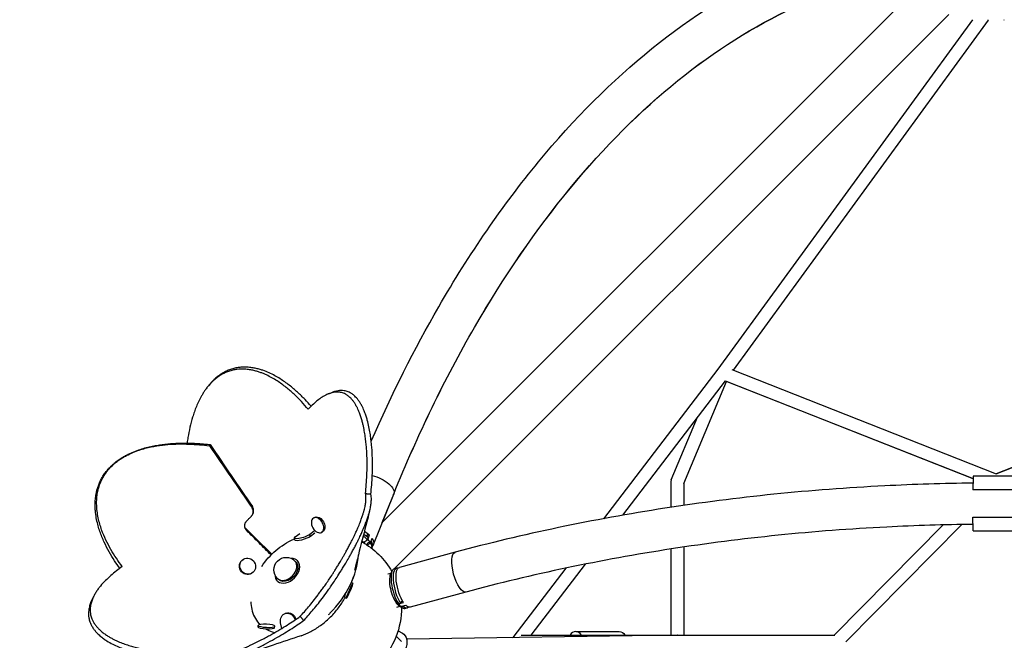
# Model space of a CAD drawing. Units: millimetres. Extents: x -4678 to 4678, y -4092 to 3593.
# Drawn here: x -1429 to 12, y 935 to 1844 of the extents above; entities that cross this region are included whole.
import ezdxf

# ---------------------------------------------------------------- set-up
doc = ezdxf.new("R2010")
doc.units = ezdxf.units.MM
doc.header["$LTSCALE"] = 20
doc.linetypes.add('HIDDEN', pattern=[9.525, 6.35, -3.175])
doc.layers.add('2d', color=230, linetype='Continuous')
doc.layers.add('EN-Safetyzone', color=93, linetype='HIDDEN')

msp = doc.modelspace()

# ---------------------------------------------------------------- linework, layer by layer
at = {"layer": '2d'}
for p, q in [((-112.2, 1894.1), (-898.3, 1107.9)), ((-69.5, 1851.4), (-880.9, 1040)), ((-34.9, 1843.6), (-407.5, 1332.2)), ((-11.8, 1843), (-384.9, 1330.8)), ((-407.5, 1332.2), (-574.5, 1113.4)), ((-386.8, 1331.6), (0, 1179.1)), ((0, 1179.1), (386.8, 1331.6)), ((-396.6, 1315.2), (-546.8, 1118.4)), ((-457.2, 1164.8), (-394.7, 1314.3)), ((-396.7, 1315), (-33.7, 1172)), ((-33.7, 1171.8), (-394.7, 1314.3)), ((-475.5, 1170.4), (-437.1, 1262.1)), ((153.2, 1239.6), (-0.2, 1179.2)), ((33.6, 1175.4), (-33.6, 1175.4)), ((-476.2, 1166.7), (-476.2, 1130)), ((-457.2, 1164.8), (-457.2, 1132.8)), ((34.3, 1155.4), (-34.3, 1155.4)), ((-911.3, 1075.7), (-881.5, 1149.4)), ((-898.2, 1108), (-881.5, 1149.4)), ((-997.3, 1115.1), (-998.9, 1114.2)), ((-34.3, 1115.4), (34.3, 1115.4)), ((-998, 1095.1), (-1004.2, 1090.3)), ((-77.6, 1104.3), (-237.3, 942.9)), ((-237.3, 942.9), (-77.4, 1104.3)), ((-219.9, 933.4), (-50.1, 1104.8)), ((-33.6, 1095.4), (33.6, 1095.4)), ((-1026, 1082), (-1026.8, 1084.8)), ((-1025.5, 1086.6), (-1018.9, 1091.7)), ((-1003.3, 1087.5), (-1004.2, 1090.3)), ((-997.1, 1092.3), (-1003.3, 1087.5)), ((-985.2, 1094.4), (-986.8, 1093.4)), ((-928.4, 1092.7), (-928.4, 1092.7)), ((-916.8, 1089.3), (-920.8, 1089.3)), ((-919.7, 1082.7), (-918.6, 1085.5)), ((-919.4, 1082.7), (-919.7, 1082.7)), ((-919.4, 1082.7), (-916.8, 1089.3)), ((-914.6, 1080.6), (-915.7, 1077.8)), ((-915.6, 1078.2), (-913, 1084.7)), ((-914.6, 1080.7), (-914.5, 1080.4)), ((-920.6, 1075), (-919.3, 1078.2)), ((-915.6, 1078.2), (-919.5, 1078.2)), ((-913.7, 1070.1), (-913, 1071.8)), ((-476.2, 1069), (-476.2, 942.9)), ((-457.2, 1071.9), (-457.2, 942.9)), ((-1102, 1053.7), (-1101.3, 1054.1)), ((-1061.3, 1060.7), (-1061.3, 1060.7)), ((-1021.7, 1051.4), (-1022.3, 1052)), ((-791.7, 1064.2), (-873.2, 1042.2)), ((-1024.4, 1049.9), (-1025.9, 1051.4)), ((-883.7, 1037.3), (-884.6, 1036.4)), ((-880.6, 1040.1), (-877.6, 1040.9)), ((-629.8, 1041), (-707.2, 939.7)), ((-601.5, 1046.8), (-680.8, 942.9)), ((-1089.6, 1033.2), (-1088.9, 1033.6)), ((-1049.9, 1024.4), (-1051.4, 1025.9)), ((-943.3, 1019.8), (-940.2, 1028.2)), ((-889.9, 1032.6), (-885.4, 1033.8)), ((-886.4, 1031.7), (-883.8, 1037.1)), ((-1051.4, 1021.7), (-1052, 1022.3)), ((-943.3, 1019.8), (-941.1, 1018.8)), ((-953.2, 997.9), (-950.9, 996.9)), ((-776, 1006), (-857.6, 984)), ((-876.8, 984), (-872.3, 985.2)), ((-875.1, 987.3), (-873.5, 987.7)), ((-874.6, 989.1), (-871.6, 989.9)), ((-874.3, 988.9), (-867.1, 990.8)), ((-874.3, 989.2), (-874.3, 988.9)), ((-874.2, 986.5), (-869.3, 983.2)), ((-871, 984.7), (-863.7, 986.6)), ((-868, 985.5), (-871, 984.7)), ((-865, 982.2), (-862, 983)), ((-1039.1, 975.1), (-1040.5, 974.6)), ((-975.7, 974.3), (-975.7, 974.2)), ((-975.7, 974.2), (-975.6, 974.2)), ((-975, 975), (-974.8, 974.8)), ((-1079.7, 954.7), (-1079.6, 957.1)), ((-1055.7, 953.7), (-1055.6, 956.2)), ((-1045.3, 952.8), (-1047.1, 961)), ((-870, 933.6), (-877.8, 941.5)), ((-875.2, 949.1), (-868.8, 946)), ((-466.9, 942.9), (-862.5, 936.9)), ((-707.2, 939.7), (-707.6, 939.2)), ((-706.5, 939.9), (-705.9, 939.3)), ((-694.8, 942.9), (-235.9, 942.9)), ((-615.2, 948.4), (-551.5, 948.4))]:
    msp.add_line(p, q, dxfattribs=at)
at = {"layer": '2d', "extrusion": (0, 0, -1)}
for centre, radius, start, end in [((981.8, 981.8), 111.5, 33.6255, 65.6715), ((981.8, 981.8), 111.5, 118.6694, 150.9534), ((1038.7, 1038.7), 18, 315, 135), ((981.8, 981.8), 111.5, 178.9169, 271.0831)]:
    msp.add_arc(centre, radius, start, end, dxfattribs=at)
at = {"layer": '2d'}
for centre, major_axis, ratio, start_param, end_param in [((-19.5, 1848.6), (-7.68, 5.59), 0.311792, 3.141593, 3.343548), ((-466.7, 1166.7), (9.5, 0), 0.707107, 2.904547, 3.141593), ((-466.7, 1166.7), (-8.76, 3.67), 0.800665, 0, 0.280839), ((-909.4, 1160.7), (-27.9, 11.3), 0.468169, 3.087641, 3.141593), ((-1032.1, 1032.1), (80.9, 80.9), 0.707107, 1.562257, 1.570726), ((-1033.1, 1033.1), (79.3, 79.3), 0.707107, 1.562087, 1.570726), ((-1037.2, 1037.2), (14.8, 14.8), 0.707107, 2.48165, 6.943128), ((-1032.1, 1032.1), (80.9, 80.9), 0.707107, 4.712389, 5.618478), ((-1038.7, 1038.7), (12.7, 12.7), 0.707107, 3.141593, 6.283185), ((-872.8, 1011.1), (-7.8, 29), 0.345105, 0, 2.337055), ((-869.8, 1012), (-7.8, 29), 0.345105, -0.207539, 2.337055), ((-877.2, 1009.9), (-6.5, 24.3), 0.345105, 0.376529, 2.4792), ((-877.2, 1009.9), (-6.5, 24.3), 0.345105, 2.4792, 2.765064), ((-872.8, 1011.1), (-7.8, 29), 0.345105, 2.621345, 3.141593), ((-869.8, 1012), (-7.8, 29), 0.345105, 2.621345, 3.349132), ((-1032.1, 1032.1), (80.9, 80.9), 0.707107, 4.690407, 4.703662), ((-700, 933.4), (-7.55, 5.77), 0.429464, -0.59921, -0.302579), ((-700, 933.4), (0, 9.5), 0.707107, 0.804238, 0.902926), ((-615.2, 933.4), (0, 15), 0.707107, -0.884943, 0.884943), ((-466.7, 933.4), (-0.14, 9.5), 0.800187, -0.07552, -0.010828), ((-466.7, 933.4), (0, 9.5), 0.707107, 0, 0.009184)]:
    msp.add_ellipse(centre, major_axis=major_axis, ratio=ratio, start_param=start_param, end_param=end_param, dxfattribs=at)
at = {"layer": '2d', "extrusion": (0, 0, -1)}
for centre, major_axis, ratio, start_param, end_param in [((19.5, 1848.6), (7.68, 5.59), 0.311792, 3.141593, 3.343548), ((-909.5, 1160.7), (-28, 11.3), 0.468323, 1.262674, 3.141593), ((-991.2, 1104.8), (-6, 10.4), 0.66491, 0, 3.141593), ((-939.3, 1087), (-28, 11.3), 0.468323, 1.936995, 2.296412), ((-1014.9, 1088.5), (11.9, 3.7), 0.220281, 0.5382, 3.679792), ((-1014, 1085.7), (11.9, 3.7), 0.220281, 0.5382, 3.141593), ((-943.6, 1076.3), (-23.3, 9.4), 0.468323, 2.102281, 2.391417), ((-942, 1080.3), (-27.8, 11.2), 0.468323, 1.975127, 2.28733), ((-940.9, 1083.1), (-27.8, 11.2), 0.468323, 1.960189, 2.28733), ((-941.9, 1080.4), (-28, 11.3), 0.468323, 2.296412, 2.562537), ((-940.9, 1083.1), (-27.8, 11.2), 0.468323, 2.57162, 3.141593), ((-939.3, 1087), (-28, 11.3), 0.468323, 2.562537, 3.309078), ((-942, 1080.3), (-27.8, 11.2), 0.468323, 2.57162, 3.056663), ((-1095.8, 1043.4), (-6.2, 10.3), 0.938519, 3.141593, 6.283185), ((-1095.1, 1043.9), (-6.2, 10.3), 0.938519, 3.141593, 9.424778), ((-1017.8, 1017.8), (61.1, 61.1), 0.707107, 4.712066, 4.722819), ((-783.8, 1035.1), (-7.8, 29.1), 0.345105, 3.141593, 6.283185), ((-1037.2, 1037.2), (12.7, 12.7), 0.707107, 0, 3.141593), ((-865.4, 1013.1), (-7.8, 29.1), 0.345105, 3.937047, 6.283185), ((-946, 1007.9), (4.9, 11), 0.07527, 3.141593, 9.424778), ((-948.3, 1008.9), (4.9, 11), 0.07527, 3.141593, 4.095768), ((-872.7, 1011.2), (-7.8, 29.1), 0.345105, 3.670923, 3.937047), ((-865.4, 1013.1), (-7.8, 29.1), 0.345105, 3.141593, 3.670923), ((-1036.4, 962.8), (-4.1, 11.8), 0.863069, -1.428765, 1.661605), ((-1035, 963.3), (-4.1, 11.8), 0.863069, 0, 1.628233), ((-1067.7, 954.2), (-12, 0.5), 0.190903, 3.141593, 6.283185), ((-1067.6, 956.7), (-12, 0.5), 0.190903, 3.141593, 9.424778), ((-878.1, 927.1), (9.2, 18.9), 0.687356, 0, 1.530305), ((-551.5, 933.4), (0, 15), 0.707107, 0, 0.884943), ((-466.7, 933.4), (0, 9.5), 0.707107, 0, 0.064037)]:
    msp.add_ellipse(centre, major_axis=major_axis, ratio=ratio, start_param=start_param, end_param=end_param, dxfattribs=at)
msp.add_ellipse((-992.9, 1103.8), major_axis=(-6, 10.4), ratio=0.66491, dxfattribs=at)
at = {"layer": '2d'}
for points, knots in [([(-914.4, 1226.8), (-884.2, 1296.1), (-851.2, 1361.9), (-770.8, 1501.1), (-722, 1572.1), (-617.6, 1698.7), (-562, 1754.3), (-445.6, 1848.3), (-384.7, 1886.7), (-259.5, 1944.8), (-195.2, 1964.5), (-130.1, 1974.4)], [1.1705021, 1.1705021, 1.1705021, 1.1705021, 1.3089969, 1.3089969, 1.4835299, 1.4835299, 1.6580628, 1.6580628, 1.8325957, 1.8325957, 2.0071286, 2.0071286, 2.0071286, 2.0071286]), ([(-881.5, 1149.4), (-846.2, 1236.6), (-806.6, 1318.3), (-720, 1468.3), (-673, 1536.5), (-573.2, 1657.5), (-520.5, 1710.2), (-411.1, 1798.6), (-354.4, 1834.3), (-238.9, 1887.9), (-180.1, 1905.8), (-121.1, 1914.8)], [1.134464, 1.134464, 1.134464, 1.134464, 1.3089969, 1.3089969, 1.4835299, 1.4835299, 1.6580628, 1.6580628, 1.8325957, 1.8325957, 2.0071286, 2.0071286, 2.0071286, 2.0071286]), ([(-881.5, 1149.4), (-846.3, 1236.6), (-806.7, 1318.3), (-720.1, 1468.3), (-673.1, 1536.5), (-573.4, 1657.5), (-520.6, 1710.2), (-411.2, 1798.6), (-354.5, 1834.3), (-239, 1887.9), (-180.2, 1905.8), (-121.1, 1914.8)], [1.134464, 1.134464, 1.134464, 1.134464, 1.3089969, 1.3089969, 1.4835299, 1.4835299, 1.6580628, 1.6580628, 1.8325957, 1.8325957, 2.0071286, 2.0071286, 2.0071286, 2.0071286]), ([(-1006.6, 1273.5), (-1009.8, 1277.3), (-1013, 1281), (-1019.9, 1288.3), (-1023.4, 1291.9), (-1030.9, 1298.9), (-1034.8, 1302.3), (-1041, 1307.2), (-1043.2, 1308.9), (-1047.6, 1312), (-1049.9, 1313.6), (-1054.6, 1316.6), (-1057.1, 1318.1), (-1062.2, 1321), (-1064.9, 1322.4), (-1069.2, 1324.4), (-1070.7, 1325), (-1073.7, 1326.3), (-1075.3, 1326.9), (-1078.6, 1328), (-1080.3, 1328.6), (-1083.9, 1329.6), (-1085.7, 1330.1), (-1089.7, 1331), (-1091.8, 1331.3), (-1095.2, 1331.8), (-1096.4, 1331.9), (-1098.9, 1332.1), (-1100.2, 1332.2), (-1102.9, 1332.2), (-1104.4, 1332.2), (-1107.5, 1332.1), (-1109.1, 1332), (-1111.8, 1331.6), (-1112.8, 1331.5), (-1114.7, 1331.2), (-1115.7, 1331), (-1117.8, 1330.5), (-1118.9, 1330.2), (-1121, 1329.6), (-1122.1, 1329.3), (-1124.2, 1328.6), (-1125.2, 1328.2), (-1127.1, 1327.4), (-1128.1, 1327), (-1130.7, 1325.7), (-1132.3, 1324.9), (-1135.2, 1323.2), (-1136.5, 1322.4), (-1138.8, 1320.7), (-1139.9, 1319.9), (-1142, 1318.3), (-1142.9, 1317.5), (-1144.7, 1316), (-1145.5, 1315.2), (-1147.9, 1313), (-1149.3, 1311.5), (-1152, 1308.5), (-1153.2, 1307.1), (-1155.4, 1304.3), (-1156.4, 1302.9), (-1158.4, 1300.1), (-1159.3, 1298.7), (-1161, 1296), (-1161.8, 1294.6), (-1164.1, 1290.6), (-1165.5, 1287.9), (-1168.1, 1282.6), (-1169.2, 1280), (-1171.3, 1274.9), (-1172.3, 1272.3), (-1174.1, 1267.2), (-1174.9, 1264.6), (-1177.2, 1257.1), (-1178.5, 1252.1), (-1180.8, 1242.1), (-1181.7, 1237.2), (-1183, 1229.5), (-1183.4, 1226.8), (-1183.8, 1224.1)], [0, 0, 0, 0, 0.0625, 0.0625, 0.125, 0.125, 0.1875, 0.1875, 0.21875, 0.21875, 0.25, 0.25, 0.28125, 0.28125, 0.3125, 0.3125, 0.328125, 0.328125, 0.34375, 0.34375, 0.359375, 0.359375, 0.375, 0.375, 0.390625, 0.390625, 0.3984375, 0.3984375, 0.40625, 0.40625, 0.4140625, 0.4140625, 0.421875, 0.421875, 0.4257813, 0.4257813, 0.4296875, 0.4296875, 0.4335938, 0.4335938, 0.4375, 0.4375, 0.4414063, 0.4414063, 0.4453125, 0.4453125, 0.453125, 0.453125, 0.4609375, 0.4609375, 0.46875, 0.46875, 0.4765625, 0.4765625, 0.484375, 0.484375, 0.5, 0.5, 0.515625, 0.515625, 0.53125, 0.53125, 0.546875, 0.546875, 0.5625, 0.5625, 0.59375, 0.59375, 0.625, 0.625, 0.65625, 0.65625, 0.6875, 0.6875, 0.75, 0.75, 0.8125, 0.8125, 0.8472612, 0.8472612, 0.8472612, 0.8472612]), ([(-1002.4, 1277.9), (-1005.2, 1281.2), (-1008.2, 1284.5), (-1014.7, 1291.3), (-1018.4, 1294.9), (-1026, 1301.9), (-1030, 1305.3), (-1038.5, 1311.9), (-1043, 1315.1), (-1050.3, 1319.7), (-1052.8, 1321.2), (-1058.1, 1324.1), (-1060.8, 1325.4), (-1066.7, 1328.1), (-1069.8, 1329.3), (-1074.8, 1331.1), (-1076.5, 1331.6), (-1080.2, 1332.6), (-1082.1, 1333.1), (-1086.1, 1333.9), (-1088.3, 1334.3), (-1092.9, 1334.9), (-1095.4, 1335.1), (-1099.6, 1335.2), (-1101.1, 1335.2), (-1104.3, 1335), (-1106, 1334.9), (-1109.7, 1334.4), (-1111.7, 1334.1), (-1116, 1333.1), (-1118.2, 1332.5), (-1121.4, 1331.3), (-1122.5, 1330.9), (-1124.5, 1330.1), (-1125.4, 1329.7), (-1128.1, 1328.4), (-1129.8, 1327.6), (-1132.7, 1325.9), (-1134, 1325), (-1136.5, 1323.4), (-1137.6, 1322.6), (-1140.7, 1320.1), (-1142.5, 1318.6), (-1145.8, 1315.5), (-1147.3, 1314), (-1150.6, 1310.4), (-1152.3, 1308.3), (-1153.8, 1306.3)], [0.007848, 0.007848, 0.007848, 0.007848, 0.0625, 0.0625, 0.125, 0.125, 0.1875, 0.1875, 0.25, 0.25, 0.28125, 0.28125, 0.3125, 0.3125, 0.34375, 0.34375, 0.359375, 0.359375, 0.375, 0.375, 0.390625, 0.390625, 0.40625, 0.40625, 0.4140625, 0.4140625, 0.421875, 0.421875, 0.4296875, 0.4296875, 0.4375, 0.4375, 0.4414062, 0.4414062, 0.4453125, 0.4453125, 0.453125, 0.453125, 0.4609375, 0.4609375, 0.46875, 0.46875, 0.484375, 0.484375, 0.5, 0.5, 0.5223488, 0.5223488, 0.5223488, 0.5223488]), ([(-922.9, 1150.2), (-922.4, 1154.5), (-922, 1158.9), (-921.3, 1167.8), (-921, 1172.3), (-920.6, 1181.5), (-920.5, 1186.2), (-920.5, 1195.7), (-920.5, 1200.5), (-920.8, 1208), (-920.9, 1210.5), (-921.2, 1215.6), (-921.4, 1218.2), (-921.9, 1223.6), (-922.2, 1226.3), (-922.9, 1231.8), (-923.3, 1234.7), (-924, 1239.1), (-924.2, 1240.6), (-924.8, 1243.6), (-925.1, 1245.2), (-925.7, 1248.3), (-926.1, 1249.9), (-926.9, 1253.3), (-927.3, 1255), (-928.3, 1258.5), (-928.9, 1260.4), (-929.8, 1263.3), (-930.1, 1264.3), (-930.9, 1266.3), (-931.2, 1267.3), (-932.1, 1269.5), (-932.5, 1270.6), (-933.5, 1272.9), (-934.1, 1274.1), (-935, 1276), (-935.3, 1276.6), (-936, 1277.9), (-936.4, 1278.6), (-937.2, 1280), (-937.6, 1280.6), (-938.4, 1282), (-938.8, 1282.6), (-939.7, 1283.9), (-940.1, 1284.6), (-941, 1285.8), (-941.5, 1286.3), (-942.3, 1287.4), (-942.8, 1287.9), (-943.6, 1288.8), (-944, 1289.3), (-945.2, 1290.5), (-945.9, 1291.2), (-947.3, 1292.4), (-948, 1292.9), (-949.2, 1293.9), (-949.9, 1294.3), (-951, 1295), (-951.6, 1295.3), (-953.2, 1296.2), (-954.2, 1296.7), (-956.2, 1297.4), (-957.1, 1297.7), (-958.9, 1298.2), (-959.7, 1298.3), (-961.4, 1298.6), (-962.2, 1298.6), (-963.8, 1298.7), (-964.5, 1298.7), (-966.8, 1298.7), (-968.2, 1298.5), (-971, 1298), (-972.3, 1297.7), (-974.9, 1296.9), (-976.2, 1296.4), (-978.6, 1295.4), (-979.8, 1294.8), (-983.4, 1293), (-985.7, 1291.6), (-990.1, 1288.6), (-992.3, 1286.9), (-996.5, 1283.4), (-998.6, 1281.6), (-1002.7, 1277.7), (-1004.7, 1275.6), (-1006.6, 1273.5)], [0, 0, 0, 0, 0.0625, 0.0625, 0.125, 0.125, 0.1875, 0.1875, 0.25, 0.25, 0.28125, 0.28125, 0.3125, 0.3125, 0.34375, 0.34375, 0.375, 0.375, 0.390625, 0.390625, 0.40625, 0.40625, 0.421875, 0.421875, 0.4375, 0.4375, 0.453125, 0.453125, 0.460937, 0.460937, 0.46875, 0.46875, 0.476562, 0.476562, 0.484375, 0.484375, 0.488281, 0.488281, 0.492187, 0.492187, 0.496094, 0.496094, 0.5, 0.5, 0.503906, 0.503906, 0.507812, 0.507812, 0.511719, 0.511719, 0.515625, 0.515625, 0.523437, 0.523437, 0.53125, 0.53125, 0.539062, 0.539062, 0.546875, 0.546875, 0.5625, 0.5625, 0.578125, 0.578125, 0.59375, 0.59375, 0.609375, 0.609375, 0.625, 0.625, 0.65625, 0.65625, 0.6875, 0.6875, 0.71875, 0.71875, 0.75, 0.75, 0.8125, 0.8125, 0.875, 0.875, 0.9375, 0.9375, 1, 1, 1, 1]), ([(-914.9, 1149.4), (-914, 1158.3), (-913.3, 1167.3), (-912.7, 1181.3), (-912.6, 1186), (-912.6, 1195.7), (-912.6, 1200.6), (-913, 1210.8), (-913.4, 1216), (-914.1, 1224.1), (-914.4, 1226.8), (-915.1, 1232.5), (-915.5, 1235.4), (-916.5, 1241.3), (-917, 1244.4), (-918.4, 1250.9), (-919.2, 1254.2), (-920.7, 1259.6), (-921.3, 1261.5), (-922.6, 1265.4), (-923.3, 1267.5), (-925, 1271.9), (-926, 1274.3), (-927.9, 1278.1), (-928.6, 1279.4), (-930.2, 1282.2), (-931, 1283.6), (-932.8, 1286.2), (-933.8, 1287.5), (-935.5, 1289.7), (-936.4, 1290.6), (-938.8, 1293.1), (-940.2, 1294.3), (-942.8, 1296.3), (-944, 1297), (-946.2, 1298.3), (-947.3, 1298.7), (-950.3, 1299.9), (-952.1, 1300.4), (-955.5, 1300.9), (-957.1, 1301), (-960.1, 1301), (-961.6, 1300.9), (-964.4, 1300.4), (-965.8, 1300.1), (-968.7, 1299.3), (-970.1, 1298.8), (-971.6, 1298.2)], [0, 0, 0, 0, 0.125, 0.125, 0.1875, 0.1875, 0.25, 0.25, 0.3125, 0.3125, 0.34375, 0.34375, 0.375, 0.375, 0.40625, 0.40625, 0.4375, 0.4375, 0.453125, 0.453125, 0.46875, 0.46875, 0.484375, 0.484375, 0.4921875, 0.4921875, 0.5, 0.5, 0.5078125, 0.5078125, 0.515625, 0.515625, 0.53125, 0.53125, 0.546875, 0.546875, 0.5625, 0.5625, 0.59375, 0.59375, 0.625, 0.625, 0.65625, 0.65625, 0.6875, 0.6875, 0.7229469, 0.7229469, 0.7229469, 0.7229469]), ([(-1282.3, 1040.8), (-1284.9, 1044.4), (-1287.5, 1048), (-1292.7, 1056), (-1295.4, 1060.4), (-1300.4, 1069.4), (-1302.9, 1074.1), (-1306.2, 1081.5), (-1307.3, 1084), (-1309.4, 1089.2), (-1310.4, 1091.8), (-1312.3, 1097.3), (-1313.2, 1100.1), (-1314.8, 1106), (-1315.5, 1109), (-1316.8, 1115.4), (-1317.3, 1118.7), (-1317.9, 1124), (-1318.1, 1125.9), (-1318.3, 1129.7), (-1318.4, 1131.6), (-1318.4, 1135.8), (-1318.3, 1137.9), (-1318, 1141.4), (-1317.9, 1142.6), (-1317.6, 1145), (-1317.5, 1146.3), (-1317, 1149), (-1316.8, 1150.3), (-1316.1, 1153.3), (-1315.8, 1154.8), (-1314.8, 1158), (-1314.3, 1159.8), (-1313.3, 1162.5), (-1312.9, 1163.5), (-1312.1, 1165.5), (-1311.7, 1166.5), (-1310.8, 1168.6), (-1310.2, 1169.6), (-1309.1, 1171.8), (-1308.5, 1172.8), (-1307.3, 1174.9), (-1306.7, 1176), (-1305.4, 1177.9), (-1304.8, 1178.9), (-1303.5, 1180.7), (-1302.8, 1181.5), (-1301.6, 1183.1), (-1301, 1183.9), (-1299.1, 1186), (-1298, 1187.3), (-1295.7, 1189.7), (-1294.6, 1190.7), (-1292.4, 1192.7), (-1291.4, 1193.7), (-1289.4, 1195.4), (-1288.4, 1196.2), (-1286.4, 1197.7), (-1285.4, 1198.4), (-1282.6, 1200.4), (-1280.8, 1201.6), (-1277.2, 1203.8), (-1275.5, 1204.8), (-1272.1, 1206.6), (-1270.4, 1207.5), (-1267.2, 1209.1), (-1265.5, 1209.8), (-1260.8, 1211.8), (-1257.7, 1213), (-1251.6, 1215.1), (-1248.6, 1216), (-1242.7, 1217.7), (-1239.8, 1218.4), (-1234.1, 1219.7), (-1231.3, 1220.2), (-1223, 1221.7), (-1217.5, 1222.4), (-1206.7, 1223.5), (-1201.4, 1223.8), (-1190.9, 1224.1), (-1185.8, 1224.1), (-1175.5, 1223.9), (-1170.4, 1223.6), (-1162.8, 1223.1), (-1160.2, 1222.9), (-1155.2, 1222.4), (-1152.7, 1222.1), (-1150.2, 1221.8)], [0.0065143, 0.0065143, 0.0065143, 0.0065143, 0.0625, 0.0625, 0.125, 0.125, 0.1875, 0.1875, 0.21875, 0.21875, 0.25, 0.25, 0.28125, 0.28125, 0.3125, 0.3125, 0.34375, 0.34375, 0.359375, 0.359375, 0.375, 0.375, 0.390625, 0.390625, 0.3984375, 0.3984375, 0.40625, 0.40625, 0.4140625, 0.4140625, 0.421875, 0.421875, 0.4296875, 0.4296875, 0.4335937, 0.4335937, 0.4375, 0.4375, 0.4414062, 0.4414062, 0.4453125, 0.4453125, 0.4492187, 0.4492187, 0.453125, 0.453125, 0.4570312, 0.4570312, 0.4609375, 0.4609375, 0.46875, 0.46875, 0.4765625, 0.4765625, 0.484375, 0.484375, 0.4921875, 0.4921875, 0.5, 0.5, 0.515625, 0.515625, 0.53125, 0.53125, 0.546875, 0.546875, 0.5625, 0.5625, 0.59375, 0.59375, 0.625, 0.625, 0.65625, 0.65625, 0.6875, 0.6875, 0.75, 0.75, 0.8125, 0.8125, 0.875, 0.875, 0.9375, 0.9375, 0.96875, 0.96875, 1, 1, 1, 1]), ([(-1278.6, 1043.4), (-1281.6, 1047.3), (-1284.5, 1051.3), (-1290, 1059.6), (-1292.7, 1063.8), (-1297.8, 1072.7), (-1300.2, 1077.2), (-1304.8, 1086.9), (-1306.9, 1091.9), (-1309.8, 1099.9), (-1310.7, 1102.7), (-1312.4, 1108.4), (-1313.1, 1111.4), (-1314.4, 1117.6), (-1315, 1120.9), (-1315.8, 1127.9), (-1316.1, 1131.5), (-1316.2, 1137.6), (-1316.1, 1139.7), (-1315.8, 1144.2), (-1315.6, 1146.6), (-1314.7, 1151.8), (-1314.2, 1154.6), (-1312.9, 1159.4), (-1312.4, 1161.1), (-1311.1, 1164.7), (-1310.3, 1166.6), (-1308.4, 1170.7), (-1307.3, 1172.8), (-1304.9, 1176.9), (-1303.7, 1178.9), (-1301.2, 1182.3), (-1299.9, 1183.9), (-1297.5, 1186.7), (-1296.4, 1188), (-1293, 1191.4), (-1291, 1193.3), (-1286.9, 1196.6), (-1285, 1198), (-1281.3, 1200.6), (-1279.5, 1201.8), (-1276, 1203.9), (-1274.3, 1204.9), (-1269.3, 1207.5), (-1266.1, 1209), (-1259.8, 1211.6), (-1256.8, 1212.8), (-1250.8, 1214.7), (-1247.8, 1215.6), (-1239.2, 1217.9), (-1233.6, 1219.1), (-1222.6, 1220.8), (-1217.2, 1221.5), (-1206.6, 1222.4), (-1201.4, 1222.6), (-1191.1, 1222.8), (-1186, 1222.7), (-1175.9, 1222.4), (-1170.9, 1222), (-1160.9, 1221.2), (-1156, 1220.6), (-1151.1, 1220)], [0, 0, 0, 0, 0.0625, 0.0625, 0.125, 0.125, 0.1875, 0.1875, 0.25, 0.25, 0.28125, 0.28125, 0.3125, 0.3125, 0.34375, 0.34375, 0.375, 0.375, 0.390625, 0.390625, 0.40625, 0.40625, 0.421875, 0.421875, 0.429688, 0.429688, 0.4375, 0.4375, 0.445312, 0.445312, 0.453125, 0.453125, 0.460938, 0.460938, 0.46875, 0.46875, 0.484375, 0.484375, 0.5, 0.5, 0.515625, 0.515625, 0.53125, 0.53125, 0.5625, 0.5625, 0.59375, 0.59375, 0.625, 0.625, 0.6875, 0.6875, 0.75, 0.75, 0.8125, 0.8125, 0.875, 0.875, 0.9375, 0.9375, 1, 1, 1, 1]), ([(-34, 1165.4), (-77.1, 1164.9), (-120.2, 1163.6), (-271.7, 1155.9), (-379.4, 1145), (-589.9, 1112.4), (-692.8, 1090.8), (-791.7, 1064.2)], [1.5889342, 1.5889342, 1.5889342, 1.5889342, 1.6580628, 1.6580628, 1.8325957, 1.8325957, 2.0071286, 2.0071286, 2.0071286, 2.0071286]), ([(-1018.3, 970.5), (-1016.3, 972.7), (-1014.3, 974.9), (-1010.2, 979.5), (-1008.1, 982), (-1003.8, 987.1), (-1001.6, 989.8), (-997, 995.6), (-994.7, 998.6), (-991, 1003.5), (-989.8, 1005.2), (-987.2, 1008.6), (-985.9, 1010.5), (-983.2, 1014.2), (-981.8, 1016.2), (-978.9, 1020.4), (-977.4, 1022.6), (-974.3, 1027.2), (-972.7, 1029.7), (-970.1, 1033.7), (-969.2, 1035.1), (-967.3, 1038.1), (-966.3, 1039.6), (-964.3, 1042.9), (-963.2, 1044.6), (-961.5, 1047.4), (-960.9, 1048.4), (-959.7, 1050.4), (-959.1, 1051.5), (-957.8, 1053.7), (-957.1, 1054.8), (-955.7, 1057.3), (-954.9, 1058.6), (-953.3, 1061.5), (-952.4, 1063), (-951.1, 1065.4), (-950.6, 1066.3), (-949.7, 1068), (-949.2, 1068.9), (-948.2, 1070.8), (-947.7, 1071.7), (-946.7, 1073.6), (-946.2, 1074.5), (-945.2, 1076.3), (-944.8, 1077.2), (-943.9, 1079), (-943.5, 1079.8), (-942.2, 1082.2), (-941.5, 1083.7), (-940.2, 1086.4), (-939.6, 1087.6), (-938.5, 1089.9), (-938, 1091), (-937, 1093.1), (-936.6, 1094), (-935.4, 1096.7), (-934.7, 1098.3), (-933.4, 1101.4), (-932.8, 1102.7), (-931.7, 1105.3), (-931.2, 1106.5), (-930.3, 1108.8), (-929.9, 1109.9), (-929.1, 1112), (-928.8, 1113), (-927.8, 1115.8), (-927.2, 1117.5), (-926.2, 1120.7), (-925.7, 1122.2), (-924.9, 1125), (-924.6, 1126.3), (-924, 1128.8), (-923.7, 1130), (-923, 1133.3), (-922.7, 1135.3), (-922.3, 1139), (-922.1, 1140.7), (-922.1, 1143.8), (-922.1, 1145.2), (-922.4, 1147.9), (-922.6, 1149.1), (-922.9, 1150.2)], [0, 0, 0, 0, 0.0625, 0.0625, 0.125, 0.125, 0.1875, 0.1875, 0.25, 0.25, 0.28125, 0.28125, 0.3125, 0.3125, 0.34375, 0.34375, 0.375, 0.375, 0.40625, 0.40625, 0.421875, 0.421875, 0.4375, 0.4375, 0.453125, 0.453125, 0.460937, 0.460937, 0.46875, 0.46875, 0.476562, 0.476562, 0.484375, 0.484375, 0.492187, 0.492187, 0.496094, 0.496094, 0.5, 0.5, 0.503906, 0.503906, 0.507812, 0.507812, 0.511719, 0.511719, 0.515625, 0.515625, 0.523437, 0.523437, 0.53125, 0.53125, 0.539062, 0.539062, 0.546875, 0.546875, 0.5625, 0.5625, 0.578125, 0.578125, 0.59375, 0.59375, 0.609375, 0.609375, 0.625, 0.625, 0.65625, 0.65625, 0.6875, 0.6875, 0.71875, 0.71875, 0.75, 0.75, 0.8125, 0.8125, 0.875, 0.875, 0.9375, 0.9375, 1, 1, 1, 1]), ([(-1013.3, 964.4), (-1009.1, 968.8), (-1004.9, 973.6), (-998.2, 981.5), (-995.9, 984.3), (-991.2, 990.1), (-988.8, 993.2), (-983.8, 999.9), (-981.1, 1003.5), (-977, 1009.3), (-975.6, 1011.3), (-972.6, 1015.6), (-971.1, 1017.8), (-967.9, 1022.6), (-966.2, 1025.1), (-962.6, 1030.6), (-960.7, 1033.6), (-957.6, 1038.6), (-956.5, 1040.3), (-954.2, 1044.2), (-952.9, 1046.2), (-950.3, 1050.8), (-948.8, 1053.3), (-946.3, 1057.6), (-945.5, 1059.2), (-943.6, 1062.5), (-942.6, 1064.3), (-940.6, 1068.1), (-939.5, 1070), (-937.6, 1073.8), (-936.7, 1075.6), (-935, 1078.8), (-934.3, 1080.4), (-932.9, 1083.1), (-932.3, 1084.4), (-930.6, 1088), (-929.6, 1090), (-927.9, 1093.8), (-927.2, 1095.4), (-925.9, 1098.5), (-925.3, 1100), (-924.2, 1102.6), (-923.7, 1103.9), (-922.3, 1107.4), (-921.5, 1109.5), (-920.1, 1113.4), (-919.5, 1115.2), (-918.5, 1118.5), (-918, 1120), (-916.8, 1124.4), (-916.2, 1127), (-915.2, 1131.6), (-914.9, 1133.7), (-914.4, 1137.6), (-914.3, 1139.3), (-914.1, 1144.3), (-914.4, 1147), (-914.9, 1149.4)], [0, 0, 0, 0, 0.125, 0.125, 0.1875, 0.1875, 0.25, 0.25, 0.3125, 0.3125, 0.34375, 0.34375, 0.375, 0.375, 0.40625, 0.40625, 0.4375, 0.4375, 0.453125, 0.453125, 0.46875, 0.46875, 0.484375, 0.484375, 0.492188, 0.492188, 0.5, 0.5, 0.507812, 0.507812, 0.515625, 0.515625, 0.523438, 0.523438, 0.53125, 0.53125, 0.546875, 0.546875, 0.5625, 0.5625, 0.578125, 0.578125, 0.59375, 0.59375, 0.625, 0.625, 0.65625, 0.65625, 0.6875, 0.6875, 0.75, 0.75, 0.8125, 0.8125, 0.875, 0.875, 1, 1, 1, 1]), ([(-1089.8, 1117), (-1089.7, 1117.2), (-1089.5, 1117.4), (-1089.2, 1117.8), (-1089, 1118), (-1088.6, 1118.5), (-1088.4, 1118.9), (-1088, 1119.6), (-1087.9, 1119.9), (-1087.6, 1120.5), (-1087.5, 1120.8), (-1087.3, 1121.7), (-1087.2, 1122.3), (-1087.1, 1123.3), (-1087.1, 1123.8), (-1087.2, 1125.3), (-1087.4, 1126.1), (-1087.8, 1127.3), (-1088, 1127.7), (-1088.4, 1128.5), (-1088.6, 1128.8), (-1088.8, 1129.2)], [0, 0, 0, 0, 0.03125, 0.03125, 0.0625, 0.0625, 0.125, 0.125, 0.1875, 0.1875, 0.25, 0.25, 0.375, 0.375, 0.5, 0.5, 0.75, 0.75, 0.875, 0.875, 1, 1, 1, 1]), ([(-1087, 1122.3), (-1086.9, 1122.5), (-1086.9, 1122.6), (-1086.5, 1124), (-1086.4, 1125.1), (-1086.5, 1127), (-1086.6, 1127.9), (-1087.2, 1129.5), (-1087.6, 1130.3), (-1088.1, 1131)], [0.2132906, 0.2132906, 0.2132906, 0.2132906, 0.2500001, 0.2500001, 0.5000001, 0.5000001, 0.75, 0.75, 1, 1, 1, 1]), ([(-916.9, 1124.2), (-920.4, 1110.3), (-924, 1096.4), (-931.4, 1067.7), (-935.1, 1053), (-938.9, 1038.2)], [0.062143, 0.062143, 0.062143, 0.062143, 10, 10, 20.554027, 20.554027, 20.554027, 20.554027]), ([(-1096.6, 1096.1), (-1096.8, 1096.2), (-1096.9, 1096.4), (-1097.2, 1096.8), (-1097.4, 1096.9), (-1097.8, 1097.5), (-1098.1, 1097.9), (-1098.5, 1098.8), (-1098.7, 1099.2), (-1099.1, 1100.2), (-1099.2, 1100.7), (-1099.4, 1101.7), (-1099.5, 1102.3), (-1099.5, 1103.5), (-1099.4, 1104.2), (-1099.2, 1105.2), (-1099.2, 1105.6), (-1098.9, 1106.4), (-1098.8, 1106.8), (-1098.4, 1107.6), (-1098.1, 1108), (-1097.7, 1108.7), (-1097.5, 1108.9), (-1097.2, 1109.4), (-1097, 1109.6), (-1096.8, 1109.8)], [0, 0, 0, 0, 0.0625, 0.0625, 0.125, 0.125, 0.25, 0.25, 0.375, 0.375, 0.5, 0.5, 0.625, 0.625, 0.75, 0.75, 0.8125, 0.8125, 0.875, 0.875, 0.9375, 0.9375, 0.96875, 0.96875, 1, 1, 1, 1]), ([(-1096.8, 1109.8), (-1096.2, 1110.4), (-1095.6, 1111.1), (-1094.4, 1112.3), (-1093.8, 1112.9), (-1092.7, 1114.1), (-1092.1, 1114.6), (-1091, 1115.8), (-1090.4, 1116.4), (-1089.8, 1117)], [0, 0, 0, 0, 0.25, 0.25, 0.5, 0.5, 0.75, 0.75, 1, 1, 1, 1]), ([(-1096.9, 1097), (-1097.2, 1097.3), (-1097.6, 1097.6), (-1098.1, 1098.4), (-1098.4, 1098.8), (-1098.8, 1099.6), (-1099, 1100.1), (-1099.2, 1100.5)], [0, 0, 0, 0, 0.125, 0.125, 0.25, 0.25, 0.369979, 0.369979, 0.369979, 0.369979]), ([(-1061, 1060.3), (-1066.8, 1066.2), (-1072.7, 1072.1), (-1084.6, 1084.1), (-1090.6, 1090.1), (-1096.6, 1096.1)], [0.0079559, 0.0079559, 0.0079559, 0.0079559, 0.5, 0.5, 1, 1, 1, 1]), ([(-33.9, 1105.1), (-76.1, 1104.6), (-118.2, 1103.3), (-266.6, 1095.8), (-372.2, 1085.1), (-578.6, 1053.2), (-679.3, 1032), (-776, 1006)], [1.5892698, 1.5892698, 1.5892698, 1.5892698, 1.6580628, 1.6580628, 1.8325957, 1.8325957, 2.0071286, 2.0071286, 2.0071286, 2.0071286]), ([(-1278.6, 1043.4), (-1281.6, 1041.3), (-1284.5, 1039.2), (-1290.1, 1034.7), (-1292.9, 1032.4), (-1298.2, 1027.7), (-1300.8, 1025.3), (-1305.9, 1020.2), (-1308.3, 1017.6), (-1311.7, 1013.4), (-1312.8, 1012), (-1315, 1009), (-1316, 1007.5), (-1318, 1004.4), (-1319, 1002.8), (-1320.7, 999.4), (-1321.6, 997.6), (-1322.7, 994.8), (-1323.1, 993.9), (-1323.7, 991.9), (-1324, 990.9), (-1324.6, 988.7), (-1324.8, 987.7), (-1325.2, 985.4), (-1325.4, 984.2), (-1325.6, 981.6), (-1325.6, 980.3), (-1325.6, 978.1), (-1325.5, 977.4), (-1325.4, 975.8), (-1325.3, 975), (-1325, 973.3), (-1324.8, 972.4), (-1324.3, 970.5), (-1324, 969.5), (-1323.3, 967.4), (-1322.8, 966.3), (-1322, 964.4), (-1321.7, 963.8), (-1321, 962.5), (-1320.7, 961.9), (-1319.9, 960.6), (-1319.4, 959.9), (-1318.6, 958.6), (-1318.1, 958), (-1317.2, 956.8), (-1316.7, 956.2), (-1315.8, 955.1), (-1315.3, 954.5), (-1313.9, 952.9), (-1313, 952), (-1311.1, 950.2), (-1310.2, 949.4), (-1308.5, 947.9), (-1307.6, 947.2), (-1306, 945.9), (-1305.1, 945.3), (-1302.7, 943.6), (-1301.2, 942.6), (-1298.1, 940.6), (-1296.6, 939.8), (-1293.7, 938.2), (-1292.3, 937.4), (-1289.5, 936), (-1288.1, 935.4), (-1285.3, 934.1), (-1284, 933.5), (-1280, 931.8), (-1277.4, 930.8), (-1272.2, 929), (-1269.7, 928.2), (-1264.7, 926.6), (-1262.2, 925.9), (-1257.3, 924.6), (-1254.9, 924), (-1247.7, 922.4), (-1243, 921.4), (-1233.7, 919.8), (-1229.1, 919.1), (-1219.9, 918), (-1215.4, 917.5), (-1206.4, 916.8), (-1201.9, 916.5), (-1197.5, 916.3)], [0, 0, 0, 0, 0.0625, 0.0625, 0.125, 0.125, 0.1875, 0.1875, 0.25, 0.25, 0.28125, 0.28125, 0.3125, 0.3125, 0.34375, 0.34375, 0.375, 0.375, 0.390625, 0.390625, 0.40625, 0.40625, 0.421875, 0.421875, 0.4375, 0.4375, 0.453125, 0.453125, 0.460937, 0.460937, 0.46875, 0.46875, 0.476562, 0.476562, 0.484375, 0.484375, 0.492187, 0.492187, 0.496094, 0.496094, 0.5, 0.5, 0.503906, 0.503906, 0.507812, 0.507812, 0.511719, 0.511719, 0.515625, 0.515625, 0.523437, 0.523437, 0.53125, 0.53125, 0.539062, 0.539062, 0.546875, 0.546875, 0.5625, 0.5625, 0.578125, 0.578125, 0.59375, 0.59375, 0.609375, 0.609375, 0.625, 0.625, 0.65625, 0.65625, 0.6875, 0.6875, 0.71875, 0.71875, 0.75, 0.75, 0.8125, 0.8125, 0.875, 0.875, 0.9375, 0.9375, 1, 1, 1, 1]), ([(-1322.9, 995), (-1323.6, 993.5), (-1324.3, 991.9), (-1325.6, 988.4), (-1326.3, 986.4), (-1327.3, 982), (-1327.8, 979.7), (-1328, 975.8), (-1328, 974.4), (-1327.9, 971.5), (-1327.8, 969.9), (-1327.2, 966.4), (-1326.7, 964.5), (-1325.6, 961.2), (-1325.1, 960), (-1323.9, 957.6), (-1323.2, 956.2), (-1321.6, 953.6), (-1320.7, 952.2), (-1318.8, 949.7), (-1317.8, 948.5), (-1315, 945.3), (-1313.1, 943.6), (-1309.5, 940.5), (-1307.8, 939.2), (-1304.6, 936.8), (-1303, 935.7), (-1298.3, 932.8), (-1295.4, 931.2), (-1289.7, 928.3), (-1286.9, 927), (-1281.5, 924.7), (-1278.8, 923.7), (-1273.6, 921.8), (-1271, 920.9), (-1263.4, 918.6), (-1258.5, 917.2), (-1248.8, 914.9), (-1244, 914), (-1234.5, 912.3), (-1229.8, 911.6), (-1215.9, 909.8), (-1206.8, 909), (-1197.8, 908.6)], [0.3484695, 0.3484695, 0.3484695, 0.3484695, 0.375, 0.375, 0.40625, 0.40625, 0.4375, 0.4375, 0.453125, 0.453125, 0.46875, 0.46875, 0.484375, 0.484375, 0.4921875, 0.4921875, 0.5, 0.5, 0.5078125, 0.5078125, 0.515625, 0.515625, 0.53125, 0.53125, 0.546875, 0.546875, 0.5625, 0.5625, 0.59375, 0.59375, 0.625, 0.625, 0.65625, 0.65625, 0.6875, 0.6875, 0.75, 0.75, 0.8125, 0.8125, 0.875, 0.875, 1, 1, 1, 1]), ([(-1017.1, 942.2), (-1012.4, 943.8), (-1007.6, 945.8), (-998, 950.8), (-993.2, 953.8), (-984, 960.5), (-979.5, 964.2), (-971.2, 972.3), (-967.3, 976.6), (-960.1, 985.7), (-956.9, 990.5), (-953.6, 996.2), (-953.2, 997), (-952.7, 997.7)], [0.4259423, 0.4259423, 0.4259423, 0.4259423, 0.4549439, 0.4549439, 0.4852248, 0.4852248, 0.5155057, 0.5155057, 0.5457866, 0.5457866, 0.5760674, 0.5760674, 0.5808487, 0.5808487, 0.5808487, 0.5808487]), ([(-1090.6, 991.8), (-1090.5, 988.1), (-1090, 984.5), (-1088.4, 977), (-1087, 973.2), (-1083.5, 966.2), (-1081.3, 963), (-1078.2, 959.6), (-1077.6, 959), (-1077, 958.4)], [0.16090696, 0.16090696, 0.16090696, 0.16090696, 0.1875, 0.1875, 0.21875, 0.21875, 0.25, 0.25, 0.25673696, 0.25673696, 0.25673696, 0.25673696]), ([(-877.2, 989.4), (-877.5, 989.8), (-877.8, 990.2), (-878.3, 990.9), (-878.5, 991.3), (-878.7, 991.7)], [0.015598375, 0.015598375, 0.015598375, 0.015598375, 0.017713141, 0.017713141, 0.019827907, 0.019827907, 0.019827907, 0.019827907]), ([(-1197.5, 916.3), (-1197.2, 915.2), (-1196.8, 914.1), (-1195.9, 912.1), (-1195.3, 911.2), (-1193.8, 909.4), (-1192.9, 908.5), (-1190.9, 907), (-1189.7, 906.3), (-1187.6, 905.3), (-1186.9, 905), (-1185.2, 904.5), (-1184.3, 904.3), (-1182.4, 903.8), (-1181.3, 903.7), (-1179, 903.4), (-1177.8, 903.3), (-1174.9, 903.2), (-1173.4, 903.2), (-1170.7, 903.3), (-1169.7, 903.3), (-1167.7, 903.5), (-1166.6, 903.6), (-1164.2, 903.9), (-1162.9, 904), (-1160.8, 904.4), (-1160, 904.5), (-1158.4, 904.8), (-1157.6, 904.9), (-1155.7, 905.3), (-1154.8, 905.5), (-1152.7, 905.9), (-1151.6, 906.2), (-1149.1, 906.7), (-1147.8, 907.1), (-1145.5, 907.6), (-1144.8, 907.9), (-1143.1, 908.3), (-1142.3, 908.5), (-1140.6, 909), (-1139.6, 909.3), (-1137.8, 909.9), (-1136.9, 910.1), (-1135, 910.7), (-1134.1, 911), (-1132.3, 911.6), (-1131.4, 911.9), (-1128.8, 912.8), (-1127.1, 913.4), (-1124.1, 914.4), (-1122.7, 915), (-1119.9, 916), (-1118.7, 916.5), (-1116.2, 917.4), (-1115.1, 917.9), (-1111.7, 919.2), (-1109.6, 920.1), (-1105.7, 921.7), (-1103.9, 922.5), (-1100.4, 924), (-1098.7, 924.7), (-1095.5, 926.2), (-1094, 926.9), (-1091, 928.3), (-1089.6, 929), (-1085.4, 931), (-1082.7, 932.3), (-1077.7, 934.8), (-1075.2, 936.1), (-1070.6, 938.5), (-1068.3, 939.7), (-1064, 942.1), (-1061.9, 943.2), (-1055.7, 946.7), (-1051.8, 948.9), (-1044.4, 953.4), (-1040.9, 955.6), (-1034, 959.9), (-1030.7, 962), (-1024.4, 966.3), (-1021.3, 968.4), (-1018.3, 970.5)], [0, 0, 0, 0, 0.0625, 0.0625, 0.125, 0.125, 0.1875, 0.1875, 0.25, 0.25, 0.28125, 0.28125, 0.3125, 0.3125, 0.34375, 0.34375, 0.375, 0.375, 0.40625, 0.40625, 0.421875, 0.421875, 0.4375, 0.4375, 0.453125, 0.453125, 0.460938, 0.460938, 0.46875, 0.46875, 0.476563, 0.476563, 0.484375, 0.484375, 0.492188, 0.492188, 0.496094, 0.496094, 0.5, 0.5, 0.503906, 0.503906, 0.507813, 0.507813, 0.511719, 0.511719, 0.515625, 0.515625, 0.523438, 0.523438, 0.53125, 0.53125, 0.539063, 0.539063, 0.546875, 0.546875, 0.5625, 0.5625, 0.578125, 0.578125, 0.59375, 0.59375, 0.609375, 0.609375, 0.625, 0.625, 0.65625, 0.65625, 0.6875, 0.6875, 0.71875, 0.71875, 0.75, 0.75, 0.8125, 0.8125, 0.875, 0.875, 0.9375, 0.9375, 1, 1, 1, 1]), ([(-1197.8, 908.6), (-1197.1, 906.3), (-1196, 904.3), (-1193.6, 901.5), (-1192.6, 900.7), (-1190.5, 899.1), (-1189.2, 898.4), (-1186.2, 897.1), (-1184.5, 896.6), (-1181.5, 896), (-1180.3, 895.8), (-1177.9, 895.5), (-1176.6, 895.4), (-1173.7, 895.3), (-1172, 895.3), (-1168.3, 895.5), (-1166.3, 895.6), (-1162.6, 896), (-1161.2, 896.2), (-1158.3, 896.7), (-1156.6, 897), (-1152.9, 897.7), (-1150.8, 898.1), (-1147, 899), (-1145.6, 899.4), (-1142.6, 900.2), (-1140.9, 900.6), (-1137.3, 901.6), (-1135.4, 902.2), (-1131.6, 903.4), (-1129.7, 904), (-1126.2, 905.2), (-1124.5, 905.8), (-1121.4, 906.9), (-1119.9, 907.5), (-1115.8, 909), (-1113.3, 910), (-1108.7, 911.8), (-1106.6, 912.7), (-1102.6, 914.3), (-1100.7, 915.1), (-1097.2, 916.7), (-1095.5, 917.5), (-1090.6, 919.7), (-1087.5, 921.1), (-1081.8, 923.8), (-1079.1, 925.2), (-1073.9, 927.8), (-1071.5, 929), (-1064.3, 932.8), (-1059.9, 935.2), (-1051.5, 939.9), (-1047.5, 942.2), (-1039.9, 946.8), (-1036.3, 949), (-1025.8, 955.7), (-1019.4, 960.1), (-1013.3, 964.4)], [0, 0, 0, 0, 0.125, 0.125, 0.1875, 0.1875, 0.25, 0.25, 0.3125, 0.3125, 0.34375, 0.34375, 0.375, 0.375, 0.40625, 0.40625, 0.4375, 0.4375, 0.453125, 0.453125, 0.46875, 0.46875, 0.484375, 0.484375, 0.492188, 0.492188, 0.5, 0.5, 0.507812, 0.507812, 0.515625, 0.515625, 0.523438, 0.523438, 0.53125, 0.53125, 0.546875, 0.546875, 0.5625, 0.5625, 0.578125, 0.578125, 0.59375, 0.59375, 0.625, 0.625, 0.65625, 0.65625, 0.6875, 0.6875, 0.75, 0.75, 0.8125, 0.8125, 0.875, 0.875, 1, 1, 1, 1]), ([(-1068.4, 951.9), (-1065.6, 950.3), (-1062.6, 949), (-1058.1, 947.6), (-1056.7, 947.2), (-1055.3, 946.9)], [0.28623605, 0.28623605, 0.28623605, 0.28623605, 0.3125, 0.3125, 0.32338817, 0.32338817, 0.32338817, 0.32338817]), ([(-1017.1, 942.2), (-1030.8, 937.6), (-1044.4, 932.9), (-1081.2, 920.5), (-1104.3, 912.6), (-1127.4, 904.8)], [0, 0, 0, 0, 10.000002, 10.000002, 26.899819, 26.899819, 26.899819, 26.899819])]:
    msp.add_open_spline(points, degree=3, knots=knots, dxfattribs=at)
for points, degree in [([(-1154.8, 1305), (-1154.5, 1305.4), (-1154.1, 1305.9), (-1153.8, 1306.3)], 3), ([(-976.7, 1296.2), (-975, 1296.8), (-973.3, 1297.5), (-971.6, 1298.2)], 3), ([(-1151.1, 1220), (-1150.2, 1221.8)], 1), ([(-1151.1, 1220), (-1130.3, 1189.7), (-1109.6, 1159.4), (-1088.8, 1129.2)], 3), ([(-1150.2, 1221.8), (-1129.5, 1191.6), (-1108.8, 1161.3), (-1088.1, 1131)], 3), ([(-921, 1211.6), (-921, 1211.6), (-921, 1211.6), (-921, 1211.6)], 3), ([(-922.9, 1150.2), (-914.9, 1149.4)], 1), ([(-1088.8, 1129.2), (-1088.1, 1131)], 1), ([(-1087, 1122.3), (-1087.2, 1121.6), (-1087.5, 1121), (-1087.7, 1120.4)], 3), ([(-1060, 1061.3), (-1073.1, 1074.4), (-1086.1, 1087.5), (-1099.2, 1100.6)], 3), ([(-1061, 1060.9), (-1073, 1072.9), (-1084.9, 1084.9), (-1096.9, 1097)], 3), ([(-1096.6, 1096.1), (-1096.9, 1097)], 1), ([(-924.9, 1079), (-923.2, 1080.3), (-921.5, 1081.5), (-919.7, 1082.7)], 3), ([(-918.6, 1085.5), (-919.4, 1086.7), (-920.1, 1088), (-920.8, 1089.2)], 3), ([(-920.8, 1089.2), (-920.8, 1089.2), (-920.8, 1089.1), (-920.7, 1089.1)], 3), ([(-914.6, 1080.7), (-914.6, 1080.6), (-914.6, 1080.6), (-914.6, 1080.6)], 3), ([(-923.5, 1076.8), (-924, 1077.5), (-924.5, 1078.2), (-924.9, 1079)], 3), ([(-915.7, 1077.8), (-917.2, 1076.8), (-918.7, 1075.8), (-920.2, 1074.7)], 3), ([(-1060.8, 1060.5), (-1061, 1060.9)], 1), ([(-1322.9, 995), (-1322.2, 996.4), (-1321.5, 997.8), (-1320.8, 999.2)], 3), ([(-878.7, 991.7), (-877.4, 990.8), (-876, 990), (-874.6, 989.1)], 3), ([(-875.1, 987.3), (-875.9, 988), (-876.6, 988.7), (-877.2, 989.4)], 3), ([(-871, 984.7), (-872.4, 985.5), (-873.8, 986.4), (-875.1, 987.3)], 3), ([(-871.6, 989.9), (-870.6, 991.1), (-869.6, 992.2), (-868.7, 993.3)], 3), ([(-868, 985.5), (-868, 985.5), (-868, 985.5), (-868, 985.5)], 3), ([(-1018.3, 970.5), (-1013.3, 964.4)], 1)]:
    msp.add_open_spline(points, degree=degree, dxfattribs=at)
for points in [[(-33.6, 1175.4), (-33.6, 1175.4), (-33.9, 1167.8), (-34.3, 1155.4)], [(-33.6, 1095.4), (-33.6, 1095.4), (-33.9, 1103), (-34.3, 1115.4)]]:
    msp.add_rational_spline(points, [0.881619733057, 0.840259462173, 0.879719551154, 1], degree=3, dxfattribs=at)
at = {"layer": 'EN-Safetyzone', "flags": 128}
msp.add_lwpolyline([(3545.3, 1477.6, 0.424829), (393.8, 3525.7, 0.124103), (-393.8, 3525.7, 0.424829), (-3545.3, 1477.6, 0.766472), (-3545.3, -1477.6, 0.424829), (-393.8, -3525.7, 0.124103), (393.8, -3525.7, 0.026359), (664.7, -3573.5), (744.3, -3653, 0.414214), (2865.6, -3653), (3653.1, -2865.5, 0.294936), (3995.3, -1273.9, 0.645065), (3545.3, 1477.6)], format="xyb", dxfattribs=at)

doc.saveas('drawing.dxf')
